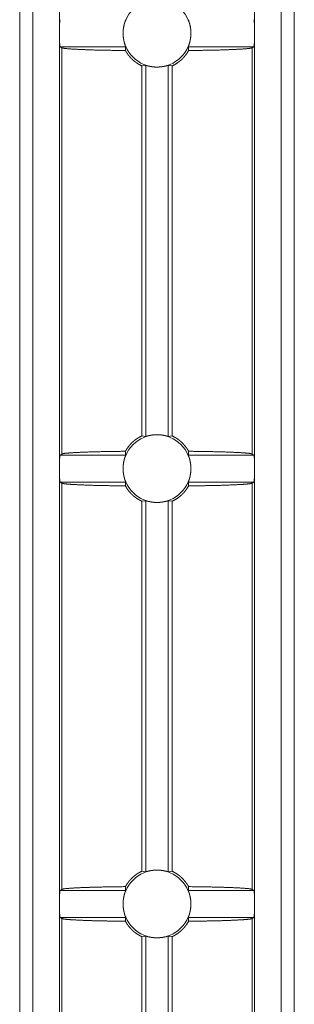
# Model space of a CAD drawing. Units: inches. Extents: x 1.6 to 41.7, y 4.4 to 32.3.
# Drawn here: x 26.3 to 26.9, y 14 to 16.3 of the extents above; entities that cross this region are included whole.
import ezdxf

# ---------------------------------------------------------------- set-up
doc = ezdxf.new("R2010")
doc.units = ezdxf.units.IN
doc.header["$MEASUREMENT"] = 0
doc.layers.add('1', color=7, linetype='Continuous', true_color=0xffffff)

msp = doc.modelspace()

# ---------------------------------------------------------------- linework, layer by layer
at = {"layer": '1', "color": 18, "linetype": 'Continuous', "lineweight": 18}
for p, q in [((26.3037, 16.3778), (26.3037, 12.197)), ((26.3643, 16.3955), (26.3643, 16.2415)), ((26.8123, 16.3955), (26.8123, 16.2415)), ((26.8729, 12.197), (26.8729, 16.3778)), ((26.2733, 16.3475), (26.2733, 12.197)), ((26.2737, 12.197), (26.2737, 16.3478)), ((26.9029, 16.3478), (26.9029, 12.197)), ((26.9033, 16.3475), (26.9033, 12.197)), ((26.3643, 16.2415), (26.3643, 15.2415)), ((26.8123, 16.2415), (26.8123, 15.2415)), ((26.3696, 16.208), (26.3659, 16.2105)), ((26.5164, 16.2105), (26.3659, 16.2105)), ((26.3696, 15.275), (26.3696, 16.208)), ((26.5159, 16.2017), (26.5164, 16.2105)), ((26.6602, 16.2105), (26.6607, 16.2017)), ((26.8107, 16.2105), (26.6602, 16.2105)), ((26.8107, 16.2105), (26.807, 16.208)), ((26.807, 16.208), (26.807, 15.275)), ((26.5533, 16.1665), (26.5624, 16.1677)), ((26.5533, 15.3165), (26.5533, 16.1665)), ((26.5624, 16.1677), (26.5624, 15.3153)), ((26.6142, 15.3153), (26.6142, 16.1677)), ((26.6142, 16.1677), (26.6233, 16.1665)), ((26.6233, 16.1665), (26.6233, 15.3165)), ((26.5624, 15.3153), (26.5533, 15.3165)), ((26.6233, 15.3165), (26.6142, 15.3153)), ((26.3659, 15.2726), (26.3696, 15.275)), ((26.3659, 15.2726), (26.5164, 15.2726)), ((26.5164, 15.2726), (26.5159, 15.2813)), ((26.6607, 15.2813), (26.6602, 15.2726)), ((26.6602, 15.2726), (26.8107, 15.2726)), ((26.807, 15.275), (26.8107, 15.2726)), ((26.3643, 15.2415), (26.3643, 14.2415)), ((26.8123, 15.2415), (26.8123, 14.2415)), ((26.3659, 15.2105), (26.3696, 15.208)), ((26.5164, 15.2105), (26.3659, 15.2105)), ((26.3696, 14.275), (26.3696, 15.208)), ((26.5164, 15.2105), (26.5159, 15.2017)), ((26.6607, 15.2017), (26.6602, 15.2105)), ((26.8107, 15.2105), (26.6602, 15.2105)), ((26.807, 15.208), (26.8107, 15.2105)), ((26.807, 15.208), (26.807, 14.275)), ((26.5533, 15.1665), (26.5624, 15.1677)), ((26.5533, 14.3165), (26.5533, 15.1665)), ((26.5624, 15.1677), (26.5624, 14.3153)), ((26.6142, 15.1677), (26.6233, 15.1665)), ((26.6142, 14.3153), (26.6142, 15.1677)), ((26.6233, 15.1665), (26.6233, 14.3165)), ((26.5624, 14.3153), (26.5533, 14.3165)), ((26.6233, 14.3165), (26.6142, 14.3153)), ((26.3659, 14.2726), (26.3696, 14.275)), ((26.3659, 14.2726), (26.5164, 14.2726)), ((26.5164, 14.2726), (26.5159, 14.2813)), ((26.6607, 14.2813), (26.6602, 14.2726)), ((26.6602, 14.2726), (26.8107, 14.2726)), ((26.807, 14.275), (26.8107, 14.2726)), ((26.3643, 14.2415), (26.3643, 13.2415)), ((26.8123, 14.2415), (26.8123, 13.2415)), ((26.5164, 14.2105), (26.3659, 14.2105)), ((26.3659, 14.2105), (26.3696, 14.208)), ((26.3696, 13.275), (26.3696, 14.208)), ((26.5164, 14.2105), (26.5159, 14.2017)), ((26.6607, 14.2017), (26.6602, 14.2105)), ((26.8107, 14.2105), (26.6602, 14.2105)), ((26.807, 14.208), (26.8107, 14.2105)), ((26.807, 14.208), (26.807, 13.275)), ((26.5533, 14.1665), (26.5624, 14.1677)), ((26.5533, 13.3165), (26.5533, 14.1665)), ((26.5624, 14.1677), (26.5624, 13.3153)), ((26.6142, 13.3153), (26.6142, 14.1677)), ((26.6142, 14.1677), (26.6233, 14.1665)), ((26.6233, 14.1665), (26.6233, 13.3165))]:
    msp.add_line(p, q, dxfattribs=at)
for centre, start, end in [((26.5883, 16.2415), 0, 180), ((26.5883, 16.2415), 180, 270), ((26.5883, 16.2415), 270, 0), ((26.5883, 15.2415), 90, 180), ((26.5883, 15.2415), 0, 90), ((26.5883, 15.2415), 180, 270), ((26.5883, 15.2415), 270, 0), ((26.5883, 14.2415), 90, 180), ((26.5883, 14.2415), 0, 90), ((26.5883, 14.2415), 180, 270), ((26.5883, 14.2415), 270, 0)]:
    msp.add_arc(centre, 0.0778, start, end, dxfattribs=at)
for points, knots in [([(26.3643, 16.2415), (26.3645, 16.2568), (26.3651, 16.2681), (26.3659, 16.2726)], [0, 0, 0.488882, 0.852864, 1, 1]), ([(26.5105, 16.2415), (26.5106, 16.2445), (26.5108, 16.2475), (26.5108, 16.2482), (26.5109, 16.249), (26.5109, 16.2497), (26.511, 16.2504), (26.5112, 16.2519), (26.5114, 16.2532), (26.5118, 16.2559), (26.5123, 16.2585), (26.5126, 16.2597), (26.5129, 16.2609), (26.5132, 16.262), (26.5134, 16.2631), (26.5137, 16.2642), (26.514, 16.2651), (26.5143, 16.2661), (26.5146, 16.267), (26.5151, 16.2686), (26.5155, 16.2699), (26.5157, 16.2705), (26.5159, 16.271), (26.516, 16.2712), (26.5161, 16.2714), (26.5162, 16.2716), (26.5162, 16.2718), (26.5164, 16.2723), (26.5164, 16.2726)], [0, 0, 0.094277, 0.187603, 0.210781, 0.23392, 0.257027, 0.280002, 0.325295, 0.369548, 0.455234, 0.537227, 0.576828, 0.615138, 0.65194, 0.687217, 0.721036, 0.7533, 0.784125, 0.813274, 0.865941, 0.910557, 0.929772, 0.946882, 0.954643, 0.961804, 0.968349, 0.974262, 0.992003, 1, 1]), ([(26.6661, 16.2415), (26.6661, 16.2423), (26.666, 16.2431), (26.666, 16.2438), (26.666, 16.2446), (26.6659, 16.2461), (26.6658, 16.2475), (26.6657, 16.249), (26.6656, 16.2504), (26.6655, 16.2511), (26.6654, 16.2518), (26.6653, 16.2526), (26.6652, 16.2533), (26.6648, 16.256), (26.6643, 16.2585), (26.664, 16.2597), (26.6637, 16.2609), (26.6636, 16.2615), (26.6634, 16.262), (26.6633, 16.2626), (26.6632, 16.2631), (26.6626, 16.2652), (26.662, 16.267), (26.6619, 16.2674), (26.6618, 16.2678), (26.6616, 16.2682), (26.6615, 16.2686), (26.6613, 16.2693), (26.6611, 16.2699), (26.6607, 16.271), (26.6604, 16.2718), (26.6603, 16.272), (26.6603, 16.2721), (26.6602, 16.2722), (26.6602, 16.2723), (26.6602, 16.2725), (26.6602, 16.2726)], [0, 0, 0.023719, 0.047491, 0.071318, 0.095049, 0.142074, 0.188584, 0.23464, 0.280154, 0.302788, 0.325243, 0.347667, 0.369857, 0.456113, 0.537903, 0.577131, 0.61534, 0.634014, 0.652353, 0.670245, 0.687741, 0.753709, 0.813209, 0.827029, 0.840442, 0.85345, 0.865924, 0.889349, 0.910587, 0.946636, 0.973918, 0.979313, 0.984157, 0.988353, 0.991885, 0.997166, 1, 1]), ([(26.8107, 16.2726), (26.8115, 16.2681), (26.8121, 16.2568), (26.8123, 16.2415)], [0, 0, 0.147136, 0.511118, 1, 1]), ([(26.3659, 16.2105), (26.3651, 16.215), (26.3645, 16.2263), (26.3643, 16.2415)], [0, 0, 0.147128, 0.511091, 1, 1]), ([(26.5105, 16.2415), (26.5105, 16.2408), (26.5106, 16.24), (26.5106, 16.2393), (26.5106, 16.2385), (26.5107, 16.237), (26.5108, 16.2356), (26.5109, 16.2341), (26.511, 16.2327), (26.5111, 16.2319), (26.5112, 16.2312), (26.5113, 16.2305), (26.5114, 16.2298), (26.5118, 16.2271), (26.5123, 16.2246), (26.5126, 16.2234), (26.5129, 16.2222), (26.513, 16.2216), (26.5132, 16.221), (26.5133, 16.2205), (26.5134, 16.2199), (26.514, 16.2179), (26.5146, 16.2161), (26.5147, 16.2157), (26.5148, 16.2153), (26.515, 16.2149), (26.5151, 16.2145), (26.5153, 16.2138), (26.5155, 16.2132), (26.5159, 16.2121), (26.5162, 16.2113), (26.5163, 16.2111), (26.5163, 16.211), (26.5164, 16.2109), (26.5164, 16.2107), (26.5164, 16.2106), (26.5164, 16.2105)], [0, 0, 0.023717, 0.04754, 0.071315, 0.095044, 0.142118, 0.188626, 0.234628, 0.280191, 0.302773, 0.325278, 0.347649, 0.369889, 0.456091, 0.537876, 0.577152, 0.615359, 0.634032, 0.65237, 0.670261, 0.687756, 0.753721, 0.81317, 0.827037, 0.84045, 0.853458, 0.865931, 0.889306, 0.910543, 0.946638, 0.973919, 0.979313, 0.984108, 0.988304, 0.991886, 0.997166, 1, 1]), ([(26.6661, 16.2415), (26.666, 16.2385), (26.6658, 16.2356), (26.6658, 16.2349), (26.6657, 16.2341), (26.6657, 16.2334), (26.6656, 16.2327), (26.6654, 16.2312), (26.6652, 16.2298), (26.6648, 16.2272), (26.6643, 16.2246), (26.664, 16.2234), (26.6637, 16.2222), (26.6635, 16.221), (26.6632, 16.22), (26.6629, 16.2189), (26.6626, 16.2179), (26.6623, 16.217), (26.662, 16.2161), (26.6615, 16.2145), (26.6611, 16.2132), (26.6609, 16.2126), (26.6607, 16.2121), (26.6606, 16.2119), (26.6605, 16.2117), (26.6604, 16.2115), (26.6604, 16.2113), (26.6602, 16.2107), (26.6602, 16.2105)], [0, 0, 0.094323, 0.187645, 0.210821, 0.233959, 0.257065, 0.280038, 0.325278, 0.369529, 0.455261, 0.537199, 0.576799, 0.615156, 0.651957, 0.687231, 0.721036, 0.753312, 0.784086, 0.813282, 0.865946, 0.91056, 0.929775, 0.946883, 0.954644, 0.961804, 0.9683, 0.974262, 0.991953, 1, 1]), ([(26.8123, 16.2415), (26.8121, 16.2263), (26.8115, 16.215), (26.8107, 16.2105)], [0, 0, 0.488909, 0.852872, 1, 1]), ([(26.5159, 16.2017), (26.4773, 16.2023), (26.4426, 16.203), (26.4134, 16.2041), (26.3909, 16.2053), (26.3761, 16.2066), (26.3696, 16.208)], [0, 0, 0.263219, 0.499807, 0.699404, 0.853286, 0.954818, 1, 1]), ([(26.5533, 16.1665), (26.5475, 16.1696), (26.5419, 16.173), (26.5393, 16.1749), (26.5367, 16.1769), (26.5354, 16.1779), (26.5342, 16.179), (26.5329, 16.1801), (26.5317, 16.1812), (26.5272, 16.1858), (26.523, 16.1908), (26.5211, 16.1934), (26.5192, 16.1961), (26.5183, 16.1975), (26.5175, 16.1989), (26.5167, 16.2003), (26.5159, 16.2017)], [0, 0, 0.125279, 0.250017, 0.312472, 0.375089, 0.406503, 0.438014, 0.469458, 0.500827, 0.62557, 0.749798, 0.812012, 0.874394, 0.905692, 0.937095, 0.968552, 1, 1]), ([(26.6607, 16.2017), (26.6574, 16.1961), (26.6536, 16.1909), (26.6516, 16.1883), (26.6495, 16.1859), (26.6483, 16.1847), (26.6472, 16.1835), (26.646, 16.1823), (26.6449, 16.1812), (26.6399, 16.1769), (26.6347, 16.173), (26.6292, 16.1696), (26.6233, 16.1665)], [0, 0, 0.124936, 0.249254, 0.311494, 0.373871, 0.405152, 0.436526, 0.467982, 0.499466, 0.62458, 0.749143, 0.873989, 1, 1]), ([(26.807, 16.208), (26.8005, 16.2066), (26.7857, 16.2053), (26.7632, 16.2041), (26.734, 16.203), (26.6993, 16.2023), (26.6607, 16.2017)], [0, 0, 0.045182, 0.146714, 0.300596, 0.500193, 0.736781, 1, 1]), ([(26.5883, 16.1638), (26.5871, 16.1638), (26.5858, 16.1638), (26.5852, 16.1638), (26.5846, 16.1639), (26.5839, 16.1639), (26.5833, 16.1639), (26.5809, 16.1641), (26.5786, 16.1644), (26.5774, 16.1645), (26.5763, 16.1647), (26.5752, 16.1648), (26.5742, 16.165), (26.5722, 16.1654), (26.5703, 16.1658), (26.5686, 16.1661), (26.5671, 16.1665), (26.5664, 16.1667), (26.5658, 16.1669), (26.5652, 16.167), (26.5647, 16.1672), (26.5638, 16.1674), (26.5631, 16.1676), (26.5628, 16.1677), (26.5626, 16.1677), (26.5625, 16.1677), (26.5624, 16.1677)], [0, 0, 0.047464, 0.094939, 0.118807, 0.142559, 0.166134, 0.189591, 0.281679, 0.371263, 0.415169, 0.458211, 0.499958, 0.54048, 0.617796, 0.690149, 0.756389, 0.815508, 0.84241, 0.867479, 0.890716, 0.911926, 0.947614, 0.974324, 0.984227, 0.991862, 0.997149, 1, 1]), ([(26.6142, 16.1677), (26.614, 16.1677), (26.6135, 16.1676), (26.6132, 16.1675), (26.6128, 16.1674), (26.6124, 16.1673), (26.6119, 16.1672), (26.6108, 16.1669), (26.6095, 16.1665), (26.6091, 16.1664), (26.6084, 16.1662), (26.608, 16.1661), (26.6071, 16.166), (26.6063, 16.1658), (26.6044, 16.1654), (26.6024, 16.165), (26.6019, 16.1649), (26.6014, 16.1648), (26.6008, 16.1647), (26.6003, 16.1647), (26.5992, 16.1645), (26.598, 16.1644), (26.5969, 16.1642), (26.5957, 16.1641), (26.5951, 16.1641), (26.5945, 16.164), (26.5939, 16.164), (26.5933, 16.1639), (26.5908, 16.1638), (26.5883, 16.1638)], [0, 0, 0.007993, 0.025458, 0.037648, 0.05223, 0.069143, 0.088193, 0.132312, 0.184287, 0.19855, 0.228428, 0.244043, 0.276389, 0.310243, 0.382153, 0.459792, 0.480156, 0.500816, 0.521639, 0.542689, 0.585358, 0.62883, 0.673159, 0.7183, 0.741251, 0.764311, 0.78767, 0.811207, 0.905428, 1, 1]), ([(26.5159, 15.2813), (26.5192, 15.2869), (26.523, 15.2922), (26.525, 15.2948), (26.5271, 15.2972), (26.5283, 15.2984), (26.5294, 15.2996), (26.5306, 15.3008), (26.5317, 15.3019), (26.5367, 15.3062), (26.5419, 15.3101), (26.5474, 15.3135), (26.5533, 15.3165)], [0, 0, 0.124935, 0.249278, 0.311494, 0.37387, 0.405174, 0.436548, 0.467982, 0.499466, 0.62458, 0.749141, 0.874004, 1, 1]), ([(26.5624, 15.3153), (26.5626, 15.3154), (26.5631, 15.3155), (26.5634, 15.3156), (26.5638, 15.3157), (26.5647, 15.3159), (26.5658, 15.3162), (26.5671, 15.3166), (26.5675, 15.3167), (26.5678, 15.3167), (26.5682, 15.3168), (26.5686, 15.3169), (26.5695, 15.3171), (26.5703, 15.3173), (26.5722, 15.3177), (26.5742, 15.3181), (26.5747, 15.3182), (26.5752, 15.3183), (26.5758, 15.3183), (26.5763, 15.3184), (26.5774, 15.3186), (26.5786, 15.3187), (26.5797, 15.3189), (26.5809, 15.319), (26.5815, 15.319), (26.5821, 15.3191), (26.5827, 15.3191), (26.5833, 15.3192), (26.5858, 15.3193), (26.5883, 15.3193)], [0, 0, 0.007993, 0.025471, 0.03766, 0.052241, 0.088185, 0.132318, 0.184274, 0.198535, 0.213233, 0.228411, 0.244041, 0.27637, 0.310222, 0.382127, 0.459822, 0.480124, 0.500782, 0.521604, 0.542653, 0.585328, 0.628789, 0.673122, 0.718254, 0.741204, 0.764267, 0.787624, 0.811155, 0.905373, 1, 1]), ([(26.5883, 15.3193), (26.5895, 15.3193), (26.5908, 15.3193), (26.5914, 15.3192), (26.592, 15.3192), (26.5927, 15.3192), (26.5933, 15.3192), (26.5957, 15.319), (26.598, 15.3187), (26.5992, 15.3186), (26.6003, 15.3184), (26.6014, 15.3183), (26.6024, 15.3181), (26.6044, 15.3177), (26.6063, 15.3173), (26.608, 15.3169), (26.6095, 15.3166), (26.6102, 15.3164), (26.6108, 15.3162), (26.6114, 15.3161), (26.6119, 15.3159), (26.6128, 15.3157), (26.6135, 15.3155), (26.6138, 15.3154), (26.614, 15.3154), (26.6141, 15.3153), (26.6142, 15.3153)], [0, 0, 0.047405, 0.094882, 0.118755, 0.142508, 0.166081, 0.189544, 0.281638, 0.371228, 0.415138, 0.458183, 0.499933, 0.540447, 0.61778, 0.690126, 0.756384, 0.815507, 0.842395, 0.867482, 0.890721, 0.911933, 0.947623, 0.974318, 0.984238, 0.991859, 0.997147, 1, 1]), ([(26.6607, 15.2813), (26.6599, 15.2828), (26.6591, 15.2842), (26.6583, 15.2856), (26.6574, 15.287), (26.6555, 15.2897), (26.6536, 15.2923), (26.6494, 15.2972), (26.6449, 15.3019), (26.6437, 15.303), (26.6424, 15.3041), (26.6412, 15.3052), (26.6399, 15.3062), (26.6373, 15.3082), (26.6347, 15.3101), (26.6291, 15.3135), (26.6233, 15.3165)], [0, 0, 0.031448, 0.062932, 0.094308, 0.125606, 0.188013, 0.250202, 0.374453, 0.499173, 0.530542, 0.562006, 0.593496, 0.624906, 0.687548, 0.749984, 0.874722, 1, 1]), ([(26.3643, 15.2415), (26.3645, 15.2568), (26.3651, 15.2681), (26.3659, 15.2726)], [0, 0, 0.488882, 0.852864, 1, 1]), ([(26.5159, 15.2813), (26.4773, 15.2808), (26.4426, 15.28), (26.4134, 15.279), (26.3909, 15.2778), (26.3761, 15.2765), (26.3696, 15.275)], [0, 0, 0.263219, 0.499807, 0.699404, 0.853286, 0.954818, 1, 1]), ([(26.5105, 15.2415), (26.5106, 15.2445), (26.5108, 15.2475), (26.5108, 15.2482), (26.5109, 15.249), (26.511, 15.2497), (26.511, 15.2504), (26.5112, 15.2518), (26.5114, 15.2532), (26.5116, 15.2546), (26.5118, 15.2559), (26.5119, 15.2566), (26.5121, 15.2572), (26.5122, 15.2579), (26.5123, 15.2585), (26.5129, 15.2609), (26.5134, 15.2631), (26.5137, 15.2642), (26.514, 15.2651), (26.5142, 15.2656), (26.5143, 15.2661), (26.5144, 15.2665), (26.5146, 15.267), (26.5151, 15.2685), (26.5157, 15.2702), (26.5157, 15.2705), (26.5158, 15.2707), (26.5159, 15.271), (26.5161, 15.2714), (26.5162, 15.2718), (26.5164, 15.2723), (26.5164, 15.2726)], [0, 0, 0.094123, 0.18781, 0.211188, 0.234434, 0.25749, 0.280255, 0.325243, 0.369343, 0.412619, 0.455074, 0.476014, 0.496721, 0.517247, 0.537542, 0.615139, 0.687055, 0.720875, 0.753301, 0.768973, 0.784238, 0.799033, 0.813338, 0.865827, 0.920375, 0.929772, 0.938667, 0.946978, 0.961738, 0.974196, 0.991953, 1, 1]), ([(26.6661, 15.2415), (26.666, 15.243), (26.666, 15.2445), (26.666, 15.2453), (26.6659, 15.246), (26.6659, 15.2468), (26.6658, 15.2475), (26.6656, 15.2504), (26.6652, 15.2532), (26.665, 15.2546), (26.6648, 15.256), (26.6645, 15.2573), (26.6643, 15.2585), (26.664, 15.2597), (26.6637, 15.2609), (26.6636, 15.2615), (26.6635, 15.262), (26.6633, 15.2626), (26.6632, 15.2631), (26.6626, 15.2652), (26.662, 15.267), (26.6618, 15.2678), (26.6615, 15.2685), (26.6613, 15.2693), (26.6612, 15.2696), (26.6607, 15.271), (26.6604, 15.2718), (26.6603, 15.2721), (26.6602, 15.2723), (26.6602, 15.2725), (26.6602, 15.2726)], [0, 0, 0.047183, 0.094534, 0.118275, 0.141869, 0.165321, 0.188636, 0.280253, 0.369489, 0.413286, 0.45606, 0.497596, 0.537953, 0.577182, 0.615179, 0.633742, 0.652031, 0.670022, 0.68763, 0.753824, 0.813211, 0.840347, 0.865715, 0.889237, 0.900189, 0.946751, 0.973904, 0.984061, 0.991823, 0.997166, 1, 1]), ([(26.807, 15.275), (26.8005, 15.2765), (26.7857, 15.2778), (26.7632, 15.279), (26.734, 15.28), (26.6993, 15.2808), (26.6607, 15.2813)], [0, 0, 0.045182, 0.146714, 0.300596, 0.500193, 0.736781, 1, 1]), ([(26.8107, 15.2726), (26.8115, 15.2681), (26.8121, 15.2568), (26.8123, 15.2415)], [0, 0, 0.147136, 0.511118, 1, 1]), ([(26.3659, 15.2105), (26.3651, 15.215), (26.3645, 15.2263), (26.3643, 15.2415)], [0, 0, 0.147128, 0.511091, 1, 1]), ([(26.5105, 15.2415), (26.5106, 15.24), (26.5106, 15.2385), (26.5106, 15.2378), (26.5107, 15.237), (26.5107, 15.2363), (26.5108, 15.2356), (26.511, 15.2327), (26.5114, 15.2298), (26.5116, 15.2285), (26.5118, 15.2271), (26.5121, 15.2258), (26.5123, 15.2246), (26.5126, 15.2234), (26.5129, 15.2222), (26.513, 15.2216), (26.5132, 15.221), (26.5133, 15.2205), (26.5134, 15.22), (26.514, 15.2179), (26.5146, 15.2161), (26.5148, 15.2153), (26.5151, 15.2145), (26.5153, 15.2138), (26.5154, 15.2135), (26.5155, 15.2132), (26.5159, 15.2121), (26.5162, 15.2113), (26.5163, 15.211), (26.5164, 15.2107), (26.5164, 15.2106), (26.5164, 15.2105)], [0, 0, 0.047232, 0.094581, 0.118269, 0.141913, 0.165363, 0.188677, 0.28029, 0.369521, 0.413265, 0.456087, 0.497621, 0.537976, 0.577152, 0.615198, 0.633759, 0.652048, 0.669988, 0.687595, 0.753835, 0.813219, 0.840305, 0.865672, 0.889193, 0.900192, 0.910609, 0.946704, 0.973854, 0.984011, 0.991822, 0.997115, 1, 1]), ([(26.6661, 15.2415), (26.666, 15.2386), (26.6658, 15.2356), (26.6658, 15.2348), (26.6657, 15.2341), (26.6657, 15.2334), (26.6656, 15.2327), (26.6654, 15.2312), (26.6652, 15.2298), (26.665, 15.2285), (26.6648, 15.2272), (26.6647, 15.2265), (26.6645, 15.2259), (26.6644, 15.2252), (26.6643, 15.2246), (26.6637, 15.2222), (26.6632, 15.22), (26.6629, 15.2189), (26.6626, 15.2179), (26.6625, 15.2175), (26.6623, 15.217), (26.6622, 15.2166), (26.662, 15.2161), (26.6615, 15.2145), (26.6611, 15.2132), (26.661, 15.2129), (26.6608, 15.2124), (26.6607, 15.2121), (26.6605, 15.2117), (26.6604, 15.2113), (26.6602, 15.2107), (26.6602, 15.2105)], [0, 0, 0.094118, 0.187851, 0.211228, 0.234473, 0.257476, 0.280292, 0.325226, 0.369324, 0.412598, 0.455101, 0.47599, 0.496746, 0.517271, 0.537514, 0.615158, 0.687021, 0.720888, 0.753263, 0.768983, 0.784248, 0.799042, 0.813331, 0.865784, 0.910463, 0.920329, 0.93862, 0.946931, 0.961739, 0.974196, 0.991903, 1, 1]), ([(26.8123, 15.2415), (26.8121, 15.2263), (26.8115, 15.215), (26.8107, 15.2105)], [0, 0, 0.488909, 0.852872, 1, 1]), ([(26.5159, 15.2017), (26.4773, 15.2023), (26.4426, 15.203), (26.4134, 15.2041), (26.3909, 15.2053), (26.3761, 15.2066), (26.3696, 15.208)], [0, 0, 0.263219, 0.499807, 0.699404, 0.853286, 0.954818, 1, 1]), ([(26.5159, 15.2017), (26.5167, 15.2003), (26.5175, 15.1989), (26.5183, 15.1975), (26.5192, 15.1961), (26.5211, 15.1934), (26.523, 15.1908), (26.5272, 15.1858), (26.5317, 15.1812), (26.5329, 15.1801), (26.5342, 15.179), (26.5354, 15.1779), (26.5367, 15.1769), (26.5393, 15.1749), (26.5419, 15.173), (26.5475, 15.1696), (26.5533, 15.1665)], [0, 0, 0.031448, 0.062905, 0.094308, 0.125606, 0.187988, 0.250202, 0.37443, 0.499173, 0.530542, 0.561986, 0.593497, 0.624911, 0.687528, 0.749983, 0.874721, 1, 1]), ([(26.6607, 15.2017), (26.6574, 15.1961), (26.6536, 15.1909), (26.6516, 15.1883), (26.6495, 15.1859), (26.6483, 15.1847), (26.6472, 15.1835), (26.646, 15.1823), (26.6449, 15.1812), (26.6399, 15.1769), (26.6347, 15.173), (26.6292, 15.1696), (26.6233, 15.1665)], [0, 0, 0.124936, 0.249254, 0.311494, 0.373871, 0.405152, 0.436526, 0.467982, 0.499466, 0.62458, 0.749143, 0.873989, 1, 1]), ([(26.807, 15.208), (26.8005, 15.2066), (26.7857, 15.2053), (26.7632, 15.2041), (26.734, 15.203), (26.6993, 15.2023), (26.6607, 15.2017)], [0, 0, 0.045182, 0.146714, 0.300596, 0.500193, 0.736781, 1, 1]), ([(26.5883, 15.1638), (26.5871, 15.1638), (26.5858, 15.1638), (26.5852, 15.1638), (26.5846, 15.1639), (26.5839, 15.1639), (26.5833, 15.1639), (26.5809, 15.1641), (26.5786, 15.1644), (26.5774, 15.1645), (26.5763, 15.1647), (26.5752, 15.1648), (26.5742, 15.165), (26.5722, 15.1654), (26.5703, 15.1658), (26.5686, 15.1661), (26.5671, 15.1665), (26.5664, 15.1667), (26.5658, 15.1669), (26.5652, 15.167), (26.5647, 15.1672), (26.5638, 15.1674), (26.5631, 15.1676), (26.5628, 15.1677), (26.5626, 15.1677), (26.5625, 15.1677), (26.5624, 15.1677)], [0, 0, 0.047464, 0.094939, 0.118807, 0.142559, 0.166134, 0.189591, 0.281679, 0.371263, 0.415169, 0.458211, 0.499958, 0.54048, 0.617796, 0.690149, 0.756389, 0.815508, 0.84241, 0.867479, 0.890716, 0.911926, 0.947614, 0.974324, 0.984227, 0.991862, 0.997149, 1, 1]), ([(26.6142, 15.1677), (26.614, 15.1677), (26.6135, 15.1676), (26.6132, 15.1675), (26.6128, 15.1674), (26.6124, 15.1673), (26.6119, 15.1672), (26.6108, 15.1669), (26.6095, 15.1665), (26.6091, 15.1664), (26.6084, 15.1662), (26.608, 15.1661), (26.6071, 15.166), (26.6063, 15.1658), (26.6044, 15.1654), (26.6024, 15.165), (26.6019, 15.1649), (26.6014, 15.1648), (26.6008, 15.1647), (26.6003, 15.1647), (26.5992, 15.1645), (26.598, 15.1644), (26.5969, 15.1642), (26.5957, 15.1641), (26.5951, 15.1641), (26.5945, 15.164), (26.5939, 15.164), (26.5933, 15.1639), (26.5908, 15.1638), (26.5883, 15.1638)], [0, 0, 0.007993, 0.025458, 0.037648, 0.05223, 0.069143, 0.088193, 0.132312, 0.184287, 0.19855, 0.228428, 0.244043, 0.276389, 0.310243, 0.382153, 0.459792, 0.480156, 0.500816, 0.521639, 0.542689, 0.585358, 0.62883, 0.673159, 0.7183, 0.741251, 0.764311, 0.78767, 0.811207, 0.905428, 1, 1]), ([(26.5159, 14.2813), (26.5192, 14.2869), (26.523, 14.2922), (26.525, 14.2948), (26.5271, 14.2972), (26.5283, 14.2984), (26.5294, 14.2996), (26.5306, 14.3008), (26.5317, 14.3019), (26.5367, 14.3062), (26.5419, 14.3101), (26.5474, 14.3135), (26.5533, 14.3165)], [0, 0, 0.124935, 0.249278, 0.311494, 0.37387, 0.405174, 0.436548, 0.467982, 0.499466, 0.62458, 0.749141, 0.874004, 1, 1]), ([(26.5624, 14.3153), (26.5626, 14.3154), (26.5631, 14.3155), (26.5634, 14.3156), (26.5638, 14.3157), (26.5647, 14.3159), (26.5658, 14.3162), (26.5671, 14.3166), (26.5675, 14.3167), (26.5678, 14.3167), (26.5682, 14.3168), (26.5686, 14.3169), (26.5695, 14.3171), (26.5703, 14.3173), (26.5722, 14.3177), (26.5742, 14.3181), (26.5747, 14.3182), (26.5752, 14.3183), (26.5758, 14.3183), (26.5763, 14.3184), (26.5774, 14.3186), (26.5786, 14.3187), (26.5797, 14.3189), (26.5809, 14.319), (26.5815, 14.319), (26.5821, 14.3191), (26.5827, 14.3191), (26.5833, 14.3192), (26.5858, 14.3193), (26.5883, 14.3193)], [0, 0, 0.007993, 0.025471, 0.03766, 0.052241, 0.088185, 0.132318, 0.184274, 0.198535, 0.213233, 0.228411, 0.244041, 0.27637, 0.310222, 0.382127, 0.459822, 0.480124, 0.500782, 0.521604, 0.542653, 0.585328, 0.628789, 0.673122, 0.718254, 0.741204, 0.764267, 0.787624, 0.811155, 0.905373, 1, 1]), ([(26.5883, 14.3193), (26.5895, 14.3193), (26.5908, 14.3193), (26.5914, 14.3192), (26.592, 14.3192), (26.5927, 14.3192), (26.5933, 14.3192), (26.5957, 14.319), (26.598, 14.3187), (26.5992, 14.3186), (26.6003, 14.3184), (26.6014, 14.3183), (26.6024, 14.3181), (26.6044, 14.3177), (26.6063, 14.3173), (26.608, 14.3169), (26.6095, 14.3166), (26.6102, 14.3164), (26.6108, 14.3162), (26.6114, 14.3161), (26.6119, 14.3159), (26.6128, 14.3157), (26.6135, 14.3155), (26.6138, 14.3154), (26.614, 14.3154), (26.6141, 14.3153), (26.6142, 14.3153)], [0, 0, 0.047405, 0.094882, 0.118755, 0.142508, 0.166081, 0.189544, 0.281638, 0.371228, 0.415138, 0.458183, 0.499933, 0.540447, 0.61778, 0.690126, 0.756384, 0.815507, 0.842395, 0.867482, 0.890721, 0.911933, 0.947623, 0.974318, 0.984238, 0.991859, 0.997147, 1, 1]), ([(26.6607, 14.2813), (26.6599, 14.2828), (26.6591, 14.2842), (26.6583, 14.2856), (26.6574, 14.287), (26.6555, 14.2897), (26.6536, 14.2923), (26.6494, 14.2972), (26.6449, 14.3019), (26.6437, 14.303), (26.6424, 14.3041), (26.6412, 14.3052), (26.6399, 14.3062), (26.6373, 14.3082), (26.6347, 14.3101), (26.6291, 14.3135), (26.6233, 14.3165)], [0, 0, 0.031448, 0.062932, 0.094308, 0.125606, 0.188013, 0.250202, 0.374453, 0.499173, 0.530542, 0.562006, 0.593496, 0.624906, 0.687548, 0.749984, 0.874722, 1, 1]), ([(26.3643, 14.2415), (26.3645, 14.2568), (26.3651, 14.2681), (26.3659, 14.2726)], [0, 0, 0.488882, 0.852864, 1, 1]), ([(26.5159, 14.2813), (26.4773, 14.2808), (26.4426, 14.28), (26.4134, 14.279), (26.3909, 14.2778), (26.3761, 14.2765), (26.3696, 14.275)], [0, 0, 0.263219, 0.499807, 0.699404, 0.853286, 0.954818, 1, 1]), ([(26.5105, 14.2415), (26.5106, 14.2445), (26.5108, 14.2475), (26.5108, 14.2482), (26.5109, 14.249), (26.511, 14.2497), (26.511, 14.2504), (26.5112, 14.2518), (26.5114, 14.2532), (26.5116, 14.2546), (26.5118, 14.2559), (26.5119, 14.2566), (26.5121, 14.2572), (26.5122, 14.2579), (26.5123, 14.2585), (26.5129, 14.2609), (26.5134, 14.2631), (26.5137, 14.2642), (26.514, 14.2651), (26.5142, 14.2656), (26.5143, 14.2661), (26.5144, 14.2665), (26.5146, 14.267), (26.5151, 14.2685), (26.5157, 14.2702), (26.5157, 14.2705), (26.5158, 14.2707), (26.5159, 14.271), (26.5161, 14.2714), (26.5162, 14.2718), (26.5164, 14.2723), (26.5164, 14.2726)], [0, 0, 0.094123, 0.18781, 0.211188, 0.234434, 0.25749, 0.280255, 0.325243, 0.369343, 0.412619, 0.455074, 0.476014, 0.496721, 0.517247, 0.537542, 0.615139, 0.687055, 0.720875, 0.753301, 0.768973, 0.784238, 0.799033, 0.813338, 0.865827, 0.920375, 0.929772, 0.938667, 0.946978, 0.961738, 0.974196, 0.991953, 1, 1]), ([(26.6661, 14.2415), (26.666, 14.243), (26.666, 14.2445), (26.666, 14.2453), (26.6659, 14.246), (26.6659, 14.2468), (26.6658, 14.2475), (26.6656, 14.2504), (26.6652, 14.2532), (26.665, 14.2546), (26.6648, 14.256), (26.6645, 14.2573), (26.6643, 14.2585), (26.664, 14.2597), (26.6637, 14.2609), (26.6636, 14.2615), (26.6635, 14.262), (26.6633, 14.2626), (26.6632, 14.2631), (26.6626, 14.2652), (26.662, 14.267), (26.6618, 14.2678), (26.6615, 14.2685), (26.6613, 14.2693), (26.6612, 14.2696), (26.6607, 14.271), (26.6604, 14.2718), (26.6603, 14.2721), (26.6602, 14.2723), (26.6602, 14.2725), (26.6602, 14.2726)], [0, 0, 0.047183, 0.094534, 0.118275, 0.141869, 0.165321, 0.188636, 0.280253, 0.369489, 0.413286, 0.45606, 0.497596, 0.537953, 0.577182, 0.615179, 0.633742, 0.652031, 0.670022, 0.68763, 0.753824, 0.813211, 0.840347, 0.865715, 0.889237, 0.900189, 0.946751, 0.973904, 0.984061, 0.991823, 0.997166, 1, 1]), ([(26.807, 14.275), (26.8005, 14.2765), (26.7857, 14.2778), (26.7632, 14.279), (26.734, 14.28), (26.6993, 14.2808), (26.6607, 14.2813)], [0, 0, 0.045182, 0.146714, 0.300596, 0.500193, 0.736781, 1, 1]), ([(26.8107, 14.2726), (26.8115, 14.2681), (26.8121, 14.2568), (26.8123, 14.2415)], [0, 0, 0.147136, 0.511118, 1, 1]), ([(26.3659, 14.2105), (26.3651, 14.215), (26.3645, 14.2263), (26.3643, 14.2415)], [0, 0, 0.147128, 0.511091, 1, 1]), ([(26.5105, 14.2415), (26.5106, 14.24), (26.5106, 14.2385), (26.5106, 14.2378), (26.5107, 14.237), (26.5107, 14.2363), (26.5108, 14.2356), (26.511, 14.2327), (26.5114, 14.2298), (26.5116, 14.2285), (26.5118, 14.2271), (26.5121, 14.2258), (26.5123, 14.2246), (26.5126, 14.2234), (26.5129, 14.2222), (26.513, 14.2216), (26.5132, 14.221), (26.5133, 14.2205), (26.5134, 14.22), (26.514, 14.2179), (26.5146, 14.2161), (26.5148, 14.2153), (26.5151, 14.2145), (26.5153, 14.2138), (26.5154, 14.2135), (26.5155, 14.2132), (26.5159, 14.2121), (26.5162, 14.2113), (26.5163, 14.211), (26.5164, 14.2107), (26.5164, 14.2106), (26.5164, 14.2105)], [0, 0, 0.047232, 0.094581, 0.118269, 0.141913, 0.165363, 0.188677, 0.28029, 0.369521, 0.413265, 0.456087, 0.497621, 0.537976, 0.577152, 0.615198, 0.633759, 0.652048, 0.669988, 0.687595, 0.753835, 0.813219, 0.840305, 0.865672, 0.889193, 0.900192, 0.910609, 0.946704, 0.973854, 0.984011, 0.991822, 0.997115, 1, 1]), ([(26.6661, 14.2415), (26.666, 14.2386), (26.6658, 14.2356), (26.6658, 14.2348), (26.6657, 14.2341), (26.6657, 14.2334), (26.6656, 14.2327), (26.6654, 14.2312), (26.6652, 14.2298), (26.665, 14.2285), (26.6648, 14.2272), (26.6647, 14.2265), (26.6645, 14.2259), (26.6644, 14.2252), (26.6643, 14.2246), (26.6637, 14.2222), (26.6632, 14.22), (26.6629, 14.2189), (26.6626, 14.2179), (26.6625, 14.2175), (26.6623, 14.217), (26.6622, 14.2166), (26.662, 14.2161), (26.6615, 14.2145), (26.6611, 14.2132), (26.661, 14.2129), (26.6608, 14.2124), (26.6607, 14.2121), (26.6605, 14.2117), (26.6604, 14.2113), (26.6602, 14.2107), (26.6602, 14.2105)], [0, 0, 0.094118, 0.187851, 0.211228, 0.234473, 0.257476, 0.280292, 0.325226, 0.369324, 0.412598, 0.455101, 0.47599, 0.496746, 0.517271, 0.537514, 0.615158, 0.687021, 0.720888, 0.753263, 0.768983, 0.784248, 0.799042, 0.813331, 0.865784, 0.910463, 0.920329, 0.93862, 0.946931, 0.961739, 0.974196, 0.991903, 1, 1]), ([(26.8123, 14.2415), (26.8121, 14.2263), (26.8115, 14.215), (26.8107, 14.2105)], [0, 0, 0.488909, 0.852872, 1, 1]), ([(26.5159, 14.2017), (26.4773, 14.2023), (26.4426, 14.203), (26.4134, 14.2041), (26.3909, 14.2053), (26.3761, 14.2066), (26.3696, 14.208)], [0, 0, 0.263219, 0.499807, 0.699404, 0.853286, 0.954818, 1, 1]), ([(26.807, 14.208), (26.8005, 14.2066), (26.7857, 14.2053), (26.7632, 14.2041), (26.734, 14.203), (26.6993, 14.2023), (26.6607, 14.2017)], [0, 0, 0.045182, 0.146714, 0.300596, 0.500193, 0.736781, 1, 1]), ([(26.5159, 14.2017), (26.5167, 14.2003), (26.5175, 14.1989), (26.5183, 14.1975), (26.5192, 14.1961), (26.5211, 14.1934), (26.523, 14.1908), (26.5272, 14.1858), (26.5317, 14.1812), (26.5329, 14.1801), (26.5342, 14.179), (26.5354, 14.1779), (26.5367, 14.1769), (26.5393, 14.1749), (26.5419, 14.173), (26.5475, 14.1696), (26.5533, 14.1665)], [0, 0, 0.031448, 0.062905, 0.094308, 0.125606, 0.187988, 0.250202, 0.37443, 0.499173, 0.530542, 0.561986, 0.593497, 0.624911, 0.687528, 0.749983, 0.874721, 1, 1]), ([(26.6607, 14.2017), (26.6574, 14.1961), (26.6536, 14.1909), (26.6516, 14.1883), (26.6495, 14.1859), (26.6483, 14.1847), (26.6472, 14.1835), (26.646, 14.1823), (26.6449, 14.1812), (26.6399, 14.1769), (26.6347, 14.173), (26.6292, 14.1696), (26.6233, 14.1665)], [0, 0, 0.124936, 0.249254, 0.311494, 0.373871, 0.405152, 0.436526, 0.467982, 0.499466, 0.62458, 0.749143, 0.873989, 1, 1]), ([(26.5883, 14.1638), (26.5871, 14.1638), (26.5858, 14.1638), (26.5852, 14.1638), (26.5846, 14.1639), (26.5839, 14.1639), (26.5833, 14.1639), (26.5809, 14.1641), (26.5786, 14.1644), (26.5774, 14.1645), (26.5763, 14.1647), (26.5752, 14.1648), (26.5742, 14.165), (26.5722, 14.1654), (26.5703, 14.1658), (26.5686, 14.1661), (26.5671, 14.1665), (26.5664, 14.1667), (26.5658, 14.1669), (26.5652, 14.167), (26.5647, 14.1672), (26.5638, 14.1674), (26.5631, 14.1676), (26.5628, 14.1677), (26.5626, 14.1677), (26.5625, 14.1677), (26.5624, 14.1677)], [0, 0, 0.047464, 0.094939, 0.118807, 0.142559, 0.166134, 0.189591, 0.281679, 0.371263, 0.415169, 0.458211, 0.499958, 0.54048, 0.617796, 0.690149, 0.756389, 0.815508, 0.84241, 0.867479, 0.890716, 0.911926, 0.947614, 0.974324, 0.984227, 0.991862, 0.997149, 1, 1]), ([(26.6142, 14.1677), (26.614, 14.1677), (26.6135, 14.1676), (26.6132, 14.1675), (26.6128, 14.1674), (26.6124, 14.1673), (26.6119, 14.1672), (26.6108, 14.1669), (26.6095, 14.1665), (26.6091, 14.1664), (26.6084, 14.1662), (26.608, 14.1661), (26.6071, 14.166), (26.6063, 14.1658), (26.6044, 14.1654), (26.6024, 14.165), (26.6019, 14.1649), (26.6014, 14.1648), (26.6008, 14.1647), (26.6003, 14.1647), (26.5992, 14.1645), (26.598, 14.1644), (26.5969, 14.1642), (26.5957, 14.1641), (26.5951, 14.1641), (26.5945, 14.164), (26.5939, 14.164), (26.5933, 14.1639), (26.5908, 14.1638), (26.5883, 14.1638)], [0, 0, 0.007993, 0.025458, 0.037648, 0.05223, 0.069143, 0.088193, 0.132312, 0.184287, 0.19855, 0.228428, 0.244043, 0.276389, 0.310243, 0.382153, 0.459792, 0.480156, 0.500816, 0.521639, 0.542689, 0.585358, 0.62883, 0.673159, 0.7183, 0.741251, 0.764311, 0.78767, 0.811207, 0.905428, 1, 1])]:
    msp.add_open_spline(points, degree=1, knots=knots, dxfattribs=at)

doc.saveas('drawing.dxf')
